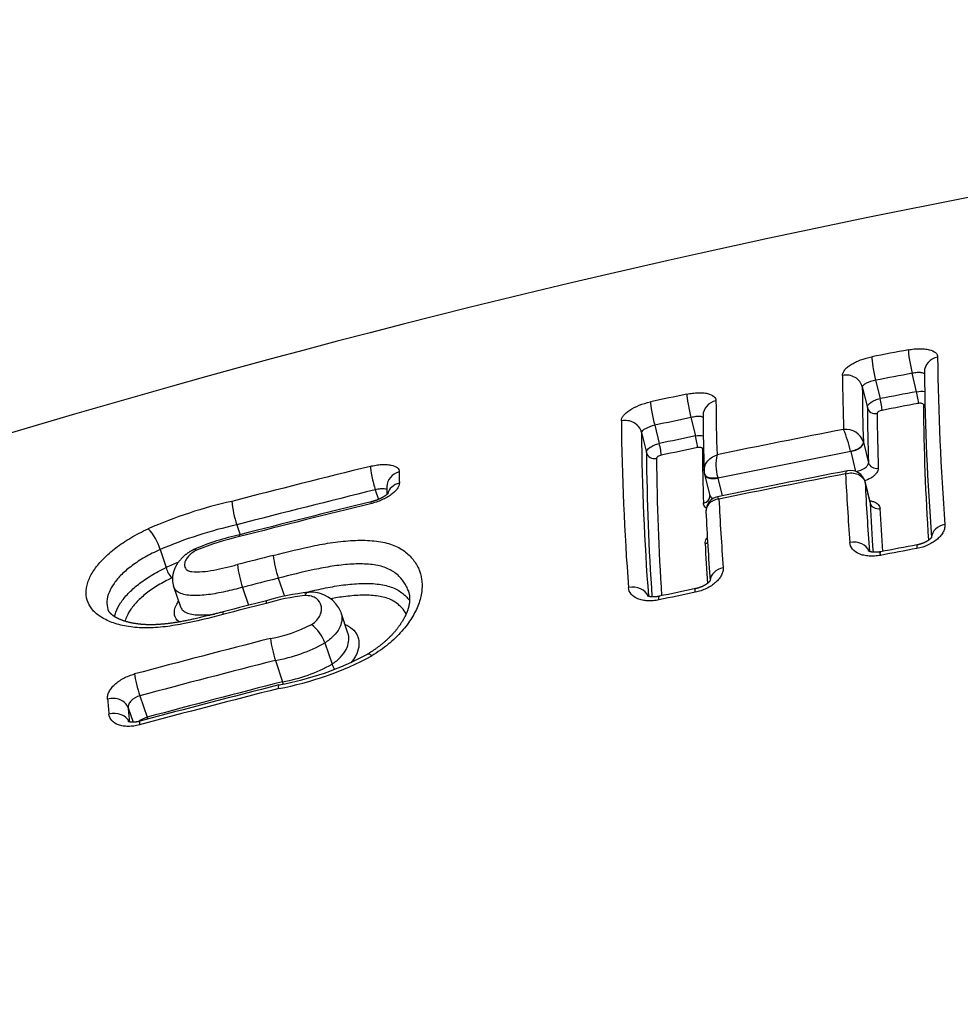
# Model space of a CAD drawing. Units: millimetres. Extents: x -18 to 950, y -35 to 2016.
# Drawn here: x 191 to 197, y 1725 to 1731 of the extents above; entities that cross this region are included whole.
import ezdxf

# ---------------------------------------------------------------- set-up
doc = ezdxf.new("R2010")
doc.units = ezdxf.units.MM
doc.layers.add('Default', color=7, linetype='Continuous')
doc.layers.add('DV1_Default', color=7, linetype='Continuous')

# ---------------------------------------------------------------- blocks, each defined once
blk = doc.blocks.new('SE')
at = {"layer": 'DV1_Default', "color": 7}
for p, q in [((196.4727, 1728.9757), (196.4457, 1729.0865)), ((196.2261, 1729.0445), (196.2531, 1728.9338)), ((196.1456, 1729.0045), (196.176, 1728.8798)), ((194.8953, 1728.7735), (194.9222, 1728.6631)), ((195.1136, 1728.8199), (195.1406, 1728.7094)), ((194.8155, 1728.7304), (194.8452, 1728.6085)), ((196.1523, 1728.6721), (196.1525, 1728.6716)), ((196.1525, 1728.6716), (196.1826, 1728.5478)), ((196.076, 1728.6149), (196.0754, 1728.6173)), ((196.076, 1728.6149), (196.1051, 1728.4956)), ((195.1956, 1728.4789), (195.1959, 1728.4775)), ((195.1959, 1728.4775), (195.2267, 1728.3513)), ((195.2755, 1728.4546), (195.2743, 1728.4593)), ((195.2755, 1728.4546), (195.3014, 1728.3483)), ((196.1924, 1728.3081), (196.1622, 1728.432)), ((196.1628, 1728.4281), (196.1628, 1728.4279)), ((196.1628, 1728.4279), (196.193, 1728.3038)), ((193.2119, 1728.3846), (193.2313, 1728.3271)), ((192.3783, 1728.174), (192.3984, 1728.1143)), ((191.9149, 1728.0245), (191.9514, 1727.9164)), ((192.6274, 1727.8521), (192.6641, 1727.7434)), ((191.9971, 1727.8026), (192.0384, 1727.6803)), ((192.412, 1727.797), (192.4485, 1727.689)), ((193.0471, 1727.521), (193.0055, 1727.6446)), ((192.9081, 1727.4628), (192.9512, 1727.3348)), ((192.6101, 1727.357), (192.6535, 1727.2282)), ((191.7937, 1727.1439), (191.8373, 1727.0148)), ((191.7229, 1727.072), (191.7524, 1726.9846))]:
    blk.add_line(p, q, dxfattribs=at)
for centre, radius, start, end in [((207.9848, 1672.1907), 59.0271, 90.354228, 115.907845), ((208.746, 1664.155), 66.2295, 100.723275, 100.917041), ((212.1677, 1729.357), 15.5692, 180.63826, 184.35254), ((207.2505, 1729.1385), 11.2242, 180.32843, 181.9922), ((208.7441, 1664.1748), 66.0664, 100.728246, 100.922155), ((211.9247, 1729.2595), 15.406, 180.61259, 184.3248), ((208.7863, 1663.9529), 66.4356, 101.89866, 102.091512), ((207.2492, 1729.0638), 11.1038, 180.30617, 182.02194), ((208.757, 1664.0535), 66.0742, 100.714546, 100.908435), ((206.3093, 1728.9753), 11.0454, 180.28308, 181.96994), ((208.7553, 1664.0678), 65.9885, 100.717032, 100.911005), ((211.4091, 1729.0446), 14.8964, 180.56387, 183.70973), ((206.2091, 1728.8821), 11.0227, 180.25841, 181.99739), ((207.0701, 1728.9313), 10.8942, 180.27127, 182.01734), ((207.043, 1728.8936), 10.8078, 180.25853, 182.00939), ((209.7674, 1728.9426), 15.0739, 180.54274, 184.36487), ((208.7843, 1663.9737), 66.2716, 101.904592, 102.097592), ((209.6362, 1728.8641), 14.8213, 180.51668, 184.33665), ((208.8691, 1662.6598), 67.3235, 100.991328, 101.653344), ((196.0455, 1728.6363), 0.1127, 18.4995, 96.27331), ((195.2275, 1728.4162), 0.8714, 13.34249, 22.40452), ((208.7969, 1663.8538), 66.2778, 101.890772, 102.083756), ((209.4554, 1728.7335), 14.6107, 180.48991, 183.89995), ((208.7956, 1663.8657), 66.1946, 101.893743, 102.086804), ((205.748, 1728.6679), 10.5657, 180.19194, 181.97661), ((195.5446, 1728.5352), 0.2807, 167.57498, 195.69136), ((208.8673, 1662.6763), 67.1678, 100.978389, 101.674781), ((209.3914, 1728.6943), 14.4862, 180.47663, 183.75217), ((209.1876, 1663.3872), 67.0764, 103.804728, 104.54035), ((200.009, 1728.5078), 6.6529, 180.13448, 180.7118), ((195.2868, 1728.5008), 0.0938, 181.73785, 193.46451), ((208.8613, 1662.3472), 67.3797, 100.954784, 101.634153), ((208.903, 1662.0962), 67.6186, 100.962126, 101.621267), ((216.4639, 1729.5376), 20.4466, 182.9623, 184.12443), ((196.0751, 1728.4115), 0.0894, 13.47275, 101.82941), ((216.1502, 1729.4473), 20.0134, 182.91934, 184.10857), ((209.1857, 1663.3998), 66.9193, 103.809976, 104.546139), ((199.6478, 1728.4153), 6.366, 180.09672, 180.52686), ((192.9457, 1725.6377), 2.7436, 102.5998, 113.67668), ((192.9348, 1728.3705), 0.5902, 185.36498, 199.44295), ((209.2766, 1662.5664), 67.6757, 103.756263, 104.445731), ((209.114, 1663.2553), 66.9784, 103.757134, 104.453607), ((195.2903, 1728.2572), 0.087, 101.25043, 181.1401), ((195.2111, 1728.3471), 0.0161, 1.31252, 14.94556), ((215.4992, 1729.3709), 20.2443, 182.95105, 184.12362), ((215.9641, 1729.3146), 19.7969, 182.92682, 183.78195), ((195.2903, 1728.2572), 0.087, 181.21174, 183.23507), ((215.1233, 1729.2647), 19.9456, 182.9095, 184.10385), ((215.8597, 1729.2729), 19.633, 182.92253, 183.67776), ((191.6518, 1727.9592), 0.2711, 13.94799, 44.85733), ((192.9628, 1725.569), 2.6698, 102.64629, 113.11036), ((192.7099, 1726.6512), 1.4958, 102.09657, 113.26454), ((192.7384, 1726.5599), 1.5806, 102.58366, 112.43226), ((214.5367, 1729.0425), 19.3628, 182.90445, 183.61776), ((208.9144, 1661.5728), 67.6127, 100.601863, 100.791684), ((206.4054, 1674.8871), 54.0851, 100.57868, 100.81593), ((192.943, 1725.6676), 2.4577, 111.91041, 113.7967), ((209.3055, 1662.1946), 67.8831, 104.249086, 104.437029), ((193.2471, 1728.0618), 0.6542, 186.35774, 198.69353), ((192.0874, 1727.9519), 0.1406, 194.63391, 224.31641), ((193.0198, 1728.0058), 0.6426, 186.39982, 198.95925), ((192.9506, 1725.6378), 2.4164, 113.42099, 113.50732), ((209.3013, 1662.2102), 67.7265, 104.252418, 104.440476), ((192.9407, 1726.4421), 1.3312, 95.63383, 106.77466), ((192.8285, 1727.579), 0.1887, 20.34817, 95.47086), ((208.9308, 1661.4893), 67.6979, 101.754345, 101.943616), ((206.1376, 1674.8344), 54.0845, 101.73104, 101.9679), ((207.447, 1669.1533), 60.4267, 104.265896, 104.521564), ((192.946, 1726.3667), 1.3902, 96.56247, 106.35839), ((209.3501, 1661.717), 68.0876, 104.280948, 104.507901), ((192.4402, 1728.3034), 0.8263, 279.73323, 297.92605), ((192.6811, 1727.3815), 0.241, 19.69687, 52.70579), ((209.3527, 1661.5601), 68.029, 104.273674, 104.985453), ((193.2818, 1727.5801), 0.7078, 187.40327, 198.37395), ((192.4447, 1728.296), 0.9534, 279.99075, 299.08081), ((209.3505, 1661.5512), 67.9018, 104.272804, 104.984701), ((192.281, 1729.076), 1.9203, 280.47143, 298.26064), ((192.3122, 1728.9884), 1.8074, 280.17872, 298.11893), ((192.498, 1728.131), 0.9161, 279.76993, 299.64557), ((193.0661, 1727.3771), 0.1224, 200.1867, 216.7301), ((208.7092, 1664.1623), 65.0776, 104.283252, 105.02602), ((192.3146, 1727.1158), 0.357, 16.32098, 18.35314), ((209.3883, 1661.3172), 67.9689, 104.273907, 105.004798), ((209.2986, 1661.6747), 67.621, 104.269099, 105.003578), ((207.5892, 1728.587), 16.0574, 185.22772, 185.55493), ((207.4418, 1728.5113), 15.7846, 185.2319, 185.54317)]:
    blk.add_arc(centre, radius, start, end, dxfattribs=at)
for centre, major_axis, ratio, start_param, end_param in [((196.2238, 1729.0968), (0.0189, -0.0982), 0.089477, 3.56019, 5.256948), ((196.4434, 1729.1388), (0.0186, -0.0983), 0.087443, 3.560974, 5.257248), ((196.6196, 1729.0953), (0.1, 0.0005), 0.902061, 1.769438, 3.141689), ((196.0477, 1728.986), (0.1, 0.0004), 0.902552, 0.201744, 1.78009), ((195.1113, 1728.8722), (0.0206, -0.0978), 0.099751, 3.555855, 5.255326), ((196.4739, 1728.9495), (0.0093, -0.0491), 0.087299, 0.433198, 2.115676), ((194.893, 1728.8258), (-0.021, 0.0978), 0.101762, 0.41334, 2.113394), ((195.2865, 1728.8327), (0.1, 0.0003), 0.903307, 1.794361, 3.141749), ((196.2543, 1728.9076), (0.0095, -0.0491), 0.089333, 0.432429, 2.115377), ((196.5033, 1728.9422), (-0.05, -0.0002), 0.902889, 1.772905, 1.960349), ((196.2249, 1728.889), (0.05, 0.0002), 0.903137, 3.343922, 4.919708), ((194.7176, 1728.7119), (-0.1, -0.0003), 0.903905, 3.344699, 4.946651), ((194.9233, 1728.6369), (-0.0105, 0.0489), 0.101618, 3.568868, 5.255011), ((195.1417, 1728.6833), (-0.0103, 0.0489), 0.099606, 3.569772, 5.25535), ((196.074, 1728.6573), (0.0778, 0.0187), 0.492208, 4.612167, 6.183806), ((196.0741, 1728.6568), (0.0777, 0.0189), 0.516398, 4.610693, 6.182262), ((194.8941, 1728.6178), (-0.05, -0.0001), 0.904492, 0.203706, 1.803179), ((195.1709, 1728.6766), (-0.05, -0.0001), 0.90419, 1.797947, 1.942189), ((196.2316, 1728.5571), (0.05, 0.0017), 0.868881, 3.316781, 4.891353), ((193.2083, 1728.4379), (-0.0239, 0.0971), 0.108416, 0.405984, 2.125355), ((193.3818, 1728.4047), (0.1, 0.0002), 0.905199, 1.829655, 3.141603), ((195.2734, 1728.4974), (0.0778, 0.0185), 0.468317, 3.141402, 4.612691), ((195.2737, 1728.4965), (0.0777, 0.0189), 0.516398, 3.141354, 4.610693), ((193.3823, 1728.3384), (0.1, 0.0012), 0.89842, 1.82018, 2.89048), ((196.0844, 1728.4133), (-0.0777, -0.019), 0.526296, 3.039966, 3.141474), ((196.0845, 1728.4131), (-0.0777, -0.0189), 0.516398, 3.040669, 3.141551), ((193.2098, 1728.2151), (0.0238, -0.0971), 0.107887, 3.141416, 3.602561), ((195.1773, 1728.3458), (-0.05, -0.0017), 0.869691, 1.768931, 3.142406), ((196.242, 1728.3131), (0.0499, 0.0025), 0.843289, 3.302822, 4.876864), ((196.6628, 1728.0975), (0.0997, 0.0071), 0.79897, 1.710196, 3.039779), ((195.1875, 1728.1023), (-0.0499, -0.0025), 0.843858, 1.754132, 2.081432), ((196.0907, 1727.9893), (-0.0997, -0.0071), 0.799025, 3.367533, 4.861807), ((195.3291, 1727.8376), (0.0997, 0.0071), 0.799134, 1.733559, 3.046348), ((194.7599, 1727.718), (-0.0997, -0.0071), 0.799177, 3.382762, 4.885116), ((191.7901, 1727.1973), (0.0259, -0.0966), 0.120917, 3.7373, 5.264596), ((191.6267, 1727.047), (0.0996, 0.0091), 0.810013, 0.199464, 1.782591), ((191.6353, 1726.9568), (0.0995, 0.0097), 0.799889, 0.26542, 1.778051), ((191.8391, 1726.9881), (0.013, -0.0483), 0.121344, -4.424433, -4.160267)]:
    blk.add_ellipse(centre, major_axis=major_axis, ratio=ratio, start_param=start_param, end_param=end_param, dxfattribs=at)
for points, knots in [([(196.0265, 1729.0742), (196.0265, 1729.0794), (196.0276, 1729.0846), (196.032, 1729.0954), (196.0353, 1729.101), (196.0441, 1729.1121), (196.0494, 1729.1176), (196.0621, 1729.1284), (196.0695, 1729.1338), (196.0857, 1729.1441), (196.0946, 1729.149), (196.1139, 1729.1584), (196.1242, 1729.1628), (196.1561, 1729.1748), (196.1795, 1729.1813), (196.2029, 1729.1858)], [0, 0, 0, 0, 0.125, 0.125, 0.25, 0.25, 0.375, 0.375, 0.5, 0.5, 0.625, 0.625, 0.75, 0.75, 1, 1, 1, 1]), ([(196.4229, 1729.2279), (196.4347, 1729.2301), (196.4462, 1729.2318), (196.4689, 1729.2341), (196.4801, 1729.2348), (196.5015, 1729.2349), (196.5117, 1729.2345), (196.5309, 1729.2325), (196.5399, 1729.2309), (196.5642, 1729.2248), (196.5772, 1729.2187), (196.5947, 1729.2033), (196.5993, 1729.194), (196.5994, 1729.1836)], [0, 0, 0, 0, 0.125, 0.125, 0.25, 0.25, 0.375, 0.375, 0.5, 0.5, 0.75, 0.75, 1, 1, 1, 1]), ([(196.5196, 1729.0827), (196.5166, 1729.0863), (196.51, 1729.0888), (196.4938, 1729.0909), (196.4853, 1729.0911), (196.4665, 1729.0898), (196.4562, 1729.0885), (196.4457, 1729.0865)], [0, 0, 0, 0, 0.402997, 0.402997, 0.701499, 0.701499, 1, 1, 1, 1]), ([(196.2261, 1729.0445), (196.2051, 1729.0403), (196.1844, 1729.0337), (196.1623, 1729.0227), (196.1563, 1729.0189), (196.1481, 1729.0115), (196.1458, 1729.0078), (196.1456, 1729.0045)], [0, 0, 0, 0, 0.5, 0.5, 0.75, 0.75, 1, 1, 1, 1]), ([(195.0885, 1728.961), (195.1002, 1728.9634), (195.1117, 1728.9654), (195.1343, 1728.9682), (195.1455, 1728.969), (195.1668, 1728.9697), (195.1769, 1728.9694), (195.1959, 1728.9679), (195.2049, 1728.9665), (195.229, 1728.961), (195.242, 1728.9551), (195.2593, 1728.9402), (195.264, 1728.931), (195.264, 1728.9207)], [0, 0, 0, 0, 0.125, 0.125, 0.25, 0.25, 0.375, 0.375, 0.5, 0.5, 0.75, 0.75, 1, 1, 1, 1]), ([(194.6941, 1728.7998), (194.6941, 1728.8049), (194.6952, 1728.8102), (194.6996, 1728.821), (194.7029, 1728.8266), (194.7116, 1728.8378), (194.717, 1728.8434), (194.7296, 1728.8544), (194.737, 1728.86), (194.7612, 1728.8758), (194.7808, 1728.8857), (194.8232, 1728.9025), (194.8465, 1728.9095), (194.8698, 1728.9145)], [0, 0, 0, 0, 0.125, 0.125, 0.25, 0.25, 0.375, 0.375, 0.5, 0.5, 0.75, 0.75, 1, 1, 1, 1]), ([(196.176, 1728.8798), (196.1757, 1728.8901), (196.1839, 1728.9018), (196.2052, 1728.9168), (196.2138, 1728.9213), (196.2326, 1728.9288), (196.2428, 1728.9318), (196.2531, 1728.9338)], [0, 0, 0, 0, 0.5, 0.5, 0.75, 0.75, 1, 1, 1, 1]), ([(196.5135, 1728.898), (196.5135, 1728.9014), (196.5103, 1728.9041), (196.4995, 1728.9068), (196.4919, 1728.9068), (196.4841, 1728.9053)], [0, 0, 0, 0, 0.5, 0.5, 1, 1, 1, 1]), ([(196.2647, 1728.8634), (196.2569, 1728.8619), (196.2494, 1728.859), (196.2385, 1728.8522), (196.2354, 1728.8483), (196.2354, 1728.8448)], [0, 0, 0, 0, 0.5, 0.5, 1, 1, 1, 1]), ([(194.8953, 1728.7735), (194.8746, 1728.7684), (194.854, 1728.7609), (194.832, 1728.749), (194.8261, 1728.745), (194.818, 1728.7373), (194.8158, 1728.7337), (194.8155, 1728.7304)], [0, 0, 0, 0, 0.5, 0.5, 0.75, 0.75, 1, 1, 1, 1]), ([(195.1866, 1728.82), (195.1835, 1728.8233), (195.1771, 1728.8255), (195.1611, 1728.8266), (195.1528, 1728.8264), (195.1342, 1728.8242), (195.1241, 1728.8224), (195.1136, 1728.8199)], [0, 0, 0, 0, 0.401574, 0.401574, 0.700787, 0.700787, 1, 1, 1, 1]), ([(194.8452, 1728.6085), (194.8449, 1728.6189), (194.8531, 1728.6306), (194.8744, 1728.6457), (194.8829, 1728.6503), (194.9018, 1728.658), (194.9119, 1728.661), (194.9222, 1728.6631)], [0, 0, 0, 0, 0.5, 0.5, 0.75, 0.75, 1, 1, 1, 1]), ([(194.9349, 1728.5928), (194.9272, 1728.5912), (194.9197, 1728.5882), (194.9089, 1728.5812), (194.9057, 1728.5772), (194.9058, 1728.5738)], [0, 0, 0, 0, 0.5, 0.5, 1, 1, 1, 1]), ([(195.1823, 1728.6325), (195.1823, 1728.6359), (195.1791, 1728.6386), (195.1684, 1728.641), (195.1608, 1728.6408), (195.1531, 1728.6392)], [0, 0, 0, 0, 0.5, 0.5, 1, 1, 1, 1]), ([(195.1931, 1728.498), (195.1926, 1728.516), (195.1982, 1728.5347), (195.2161, 1728.5612), (195.2251, 1728.5705), (195.246, 1728.5858), (195.258, 1728.5918), (195.2704, 1728.5956)], [0, 0, 0, 0, 0.4370639, 0.4370639, 0.7185319, 0.7185319, 1, 1, 1, 1]), ([(193.1822, 1728.5261), (193.1938, 1728.529), (193.2052, 1728.5313), (193.2276, 1728.5348), (193.2387, 1728.5361), (193.2599, 1728.5375), (193.2699, 1728.5376), (193.2888, 1728.5367), (193.2977, 1728.5356), (193.3216, 1728.5309), (193.3344, 1728.5256), (193.3515, 1728.5113), (193.3561, 1728.5024), (193.3561, 1728.4922)], [0, 0, 0, 0, 0.125, 0.125, 0.25, 0.25, 0.375, 0.375, 0.5, 0.5, 0.75, 0.75, 1, 1, 1, 1]), ([(196.1088, 1728.4942), (196.1283, 1728.4985), (196.1471, 1728.5065), (196.1676, 1728.521), (196.1733, 1728.5265), (196.1809, 1728.5374), (196.1827, 1728.5428), (196.1826, 1728.5478)], [0, 0, 0, 0, 0.486717, 0.486717, 0.743359, 0.743359, 1, 1, 1, 1]), ([(196.0446, 1728.4809), (196.0468, 1728.4884), (196.0495, 1728.4938), (196.054, 1728.498), (196.0554, 1728.4987), (196.0568, 1728.499)], [0, 0, 0, 0, 0.695192, 0.695192, 1, 1, 1, 1]), ([(196.0446, 1728.4809), (196.0573, 1728.4848), (196.0704, 1728.4866), (196.096, 1728.4856), (196.1081, 1728.4829), (196.1412, 1728.4684), (196.1573, 1728.4501), (196.1628, 1728.4281)], [0, 0, 0, 0, 0.25, 0.25, 0.5, 0.5, 1, 1, 1, 1]), ([(196.2419, 1728.5147), (196.2422, 1728.5062), (196.2392, 1728.4972), (196.23, 1728.4836), (196.2262, 1728.4791), (196.2173, 1728.4703), (196.212, 1728.4659), (196.1947, 1728.4535), (196.1808, 1728.4459), (196.164, 1728.4391), (196.1623, 1728.4384), (196.1606, 1728.4378)], [0, 0, 0, 0, 0.3215961, 0.3215961, 0.4823942, 0.4823942, 0.6431922, 0.6431922, 0.9647883, 0.9647883, 1, 1, 1, 1]), ([(193.3566, 1728.4251), (193.3566, 1728.4199), (193.3556, 1728.4144), (193.3514, 1728.4031), (193.3482, 1728.3972), (193.3397, 1728.3852), (193.3345, 1728.3793), (193.3221, 1728.3673), (193.3149, 1728.3613), (193.2991, 1728.3498), (193.2904, 1728.3442), (193.2715, 1728.3335), (193.2614, 1728.3284), (193.23, 1728.3145), (193.207, 1728.3066), (193.1839, 1728.3009)], [0, 0, 0, 0, 0.125, 0.125, 0.25, 0.25, 0.375, 0.375, 0.5, 0.5, 0.625, 0.625, 0.75, 0.75, 1, 1, 1, 1]), ([(193.2883, 1728.363), (193.2883, 1728.363), (193.2883, 1728.3629), (193.2882, 1728.3628), (193.288, 1728.3625), (193.2876, 1728.3621), (193.2872, 1728.3616), (193.2866, 1728.361), (193.286, 1728.3603), (193.2852, 1728.3595), (193.2842, 1728.3586), (193.2831, 1728.3575), (193.2818, 1728.3564), (193.2803, 1728.3552), (193.2786, 1728.3538), (193.2768, 1728.3524), (193.275, 1728.351), (193.273, 1728.3496), (193.2709, 1728.3482), (193.2687, 1728.3467), (193.2662, 1728.345), (193.2635, 1728.3434), (193.2607, 1728.3417), (193.2578, 1728.34), (193.2547, 1728.3383), (193.2515, 1728.3366), (193.2482, 1728.3349), (193.2448, 1728.3332), (193.2413, 1728.3315), (193.2376, 1728.3298), (193.2338, 1728.3282), (193.23, 1728.3266), (193.2261, 1728.325), (193.2222, 1728.3235), (193.2182, 1728.322), (193.2141, 1728.3205), (193.2099, 1728.3191), (193.2057, 1728.3177), (193.2016, 1728.3164), (193.1973, 1728.3152), (193.1931, 1728.314), (193.1893, 1728.313), (193.1871, 1728.3125), (193.186, 1728.3122)], [0, 0, 0, 0, 0.01623, 0.0382191, 0.0605564, 0.0832416, 0.1033876, 0.1225802, 0.1427843, 0.1636107, 0.1850821, 0.2071976, 0.2299409, 0.2532788, 0.2771613, 0.3015217, 0.3262777, 0.3477482, 0.3704013, 0.3949072, 0.4197763, 0.4449933, 0.4705259, 0.4963389, 0.5223956, 0.548658, 0.5751318, 0.6004117, 0.6276457, 0.654686, 0.6816131, 0.7085077, 0.7354422, 0.7624763, 0.7896881, 0.8170317, 0.8446952, 0.8718982, 0.8992605, 0.9267141, 0.9541914, 0.9816013, 1, 1, 1, 1]), ([(193.2819, 1728.3869), (193.2786, 1728.389), (193.2733, 1728.3903), (193.2594, 1728.3912), (193.2511, 1728.3909), (193.2325, 1728.3888), (193.2224, 1728.387), (193.2119, 1728.3846)], [0, 0, 0, 0, 0.347906, 0.347906, 0.673953, 0.673953, 1, 1, 1, 1]), ([(195.2054, 1728.2758), (195.203, 1728.2774), (195.2009, 1728.2791), (195.1925, 1728.2873), (195.1888, 1728.2951), (195.1885, 1728.3035)], [0, 0, 0, 0, 0.219733, 0.219733, 1, 1, 1, 1]), ([(195.2818, 1728.3286), (195.2692, 1728.3274), (195.2571, 1728.3242), (195.236, 1728.3141), (195.2269, 1728.3073), (195.2085, 1728.286), (195.2027, 1728.2694), (195.2035, 1728.2523)], [0, 0, 0, 0, 0.278667, 0.278667, 0.557333, 0.557333, 1, 1, 1, 1]), ([(195.2818, 1728.3286), (195.2789, 1728.335), (195.2766, 1728.3394), (195.2743, 1728.3422), (195.2738, 1728.3426), (195.2733, 1728.3425)], [0, 0, 0, 0, 0.685997, 0.685997, 1, 1, 1, 1]), ([(196.1899, 1728.3187), (196.1909, 1728.3186), (196.1919, 1728.3185), (196.1999, 1728.3172), (196.2065, 1728.3155), (196.2246, 1728.3095), (196.2344, 1728.3037), (196.248, 1728.2895), (196.2518, 1728.2811), (196.2523, 1728.2719)], [0, 0, 0, 0, 0.027625, 0.027625, 0.2221, 0.2221, 0.61105, 0.61105, 1, 1, 1, 1]), ([(192.2932, 1727.6336), (192.2123, 1727.6126), (192.1315, 1727.592), (192.0115, 1727.5691), (191.9717, 1727.5628), (191.9124, 1727.5564), (191.8926, 1727.5548), (191.854, 1727.5529), (191.8352, 1727.5526), (191.7804, 1727.5537), (191.746, 1727.557), (191.6811, 1727.5685), (191.6517, 1727.5764), (191.6119, 1727.5913), (191.5994, 1727.5967), (191.5757, 1727.6085), (191.5646, 1727.6149), (191.5342, 1727.6352), (191.5175, 1727.6502), (191.4913, 1727.6833), (191.4819, 1727.7015), (191.4708, 1727.7392), (191.469, 1727.7589), (191.4714, 1727.7897), (191.4731, 1727.8002), (191.4783, 1727.8212), (191.4817, 1727.8318), (191.4944, 1727.8637), (191.5062, 1727.8852), (191.5364, 1727.9288), (191.5547, 1727.9505), (191.5972, 1727.9932), (191.6214, 1728.0143), (191.6626, 1728.0457), (191.6771, 1728.056), (191.7072, 1728.0761), (191.7229, 1728.0859), (191.7716, 1728.1147), (191.8065, 1728.133), (191.844, 1728.1504)], [0, 0, 0, 0, 0.125, 0.125, 0.1875, 0.1875, 0.21875, 0.21875, 0.25, 0.25, 0.3125, 0.3125, 0.375, 0.375, 0.40625, 0.40625, 0.4375, 0.4375, 0.5, 0.5, 0.5625, 0.5625, 0.625, 0.625, 0.65625, 0.65625, 0.6875, 0.6875, 0.75, 0.75, 0.8125, 0.8125, 0.875, 0.875, 0.90625, 0.90625, 0.9375, 0.9375, 1, 1, 1, 1]), ([(196.6433, 1728.1754), (196.6438, 1728.1683), (196.6432, 1728.1609), (196.6398, 1728.1461), (196.637, 1728.1385), (196.6292, 1728.1235), (196.6243, 1728.1162), (196.6125, 1728.1017), (196.6055, 1728.0946), (196.5823, 1728.0746), (196.5632, 1728.0625), (196.5214, 1728.0432), (196.4983, 1728.0358), (196.4748, 1728.0314)], [0, 0, 0, 0, 0.125, 0.125, 0.25, 0.25, 0.375, 0.375, 0.5, 0.5, 0.75, 0.75, 1, 1, 1, 1]), ([(192.5969, 1727.9893), (192.6804, 1728.0105), (192.764, 1728.0317), (192.8885, 1728.0567), (192.9299, 1728.0639), (193.0123, 1728.0749), (193.0534, 1728.0786), (193.1319, 1728.0815), (193.1698, 1728.0807), (193.2415, 1728.0734), (193.2741, 1728.0671), (193.3319, 1728.0481), (193.3574, 1728.0354), (193.4005, 1728.006), (193.4184, 1727.9893), (193.4491, 1727.9528), (193.4618, 1727.9329), (193.4809, 1727.8908), (193.4874, 1727.8686), (193.4926, 1727.8333), (193.4935, 1727.8212), (193.4937, 1727.7967), (193.4929, 1727.7842), (193.4882, 1727.7464), (193.4818, 1727.7205), (193.4619, 1727.6673), (193.4482, 1727.6398), (193.4146, 1727.5857), (193.3946, 1727.5588), (193.3475, 1727.5057), (193.3201, 1727.4793), (193.2597, 1727.4297), (193.2266, 1727.4064), (193.1903, 1727.3846)], [0, 0, 0, 0, 0.125, 0.125, 0.1875, 0.1875, 0.25, 0.25, 0.3125, 0.3125, 0.375, 0.375, 0.4375, 0.4375, 0.5, 0.5, 0.5625, 0.5625, 0.625, 0.625, 0.65625, 0.65625, 0.6875, 0.6875, 0.75, 0.75, 0.8125, 0.8125, 0.875, 0.875, 0.9375, 0.9375, 1, 1, 1, 1]), ([(195.1987, 1728.0613), (195.1983, 1728.0705), (195.2011, 1728.0802), (195.2085, 1728.0921), (195.2101, 1728.0944), (195.2119, 1728.0967)], [0, 0, 0, 0, 0.806525, 0.806525, 1, 1, 1, 1]), ([(196.2547, 1727.9898), (196.243, 1727.9876), (196.2314, 1727.9861), (196.2085, 1727.9847), (196.1971, 1727.9847), (196.1752, 1727.9863), (196.1648, 1727.9878), (196.145, 1727.9923), (196.1356, 1727.9953), (196.1102, 1728.0061), (196.0963, 1728.016), (196.0769, 1728.0392), (196.0713, 1728.0526), (196.0702, 1728.067)], [0, 0, 0, 0, 0.125, 0.125, 0.25, 0.25, 0.375, 0.375, 0.5, 0.5, 0.75, 0.75, 1, 1, 1, 1]), ([(196.5642, 1728.1004), (196.5642, 1728.1004), (196.5642, 1728.1003), (196.5641, 1728.1001), (196.5639, 1728.0998), (196.5636, 1728.0993), (196.5632, 1728.0987), (196.5628, 1728.098), (196.5622, 1728.0972), (196.5616, 1728.0964), (196.5608, 1728.0954), (196.5599, 1728.0943), (196.5588, 1728.0931), (196.5576, 1728.0918), (196.5562, 1728.0904), (196.5546, 1728.0889), (196.553, 1728.0874), (196.5513, 1728.086), (196.5495, 1728.0845), (196.5475, 1728.083), (196.5453, 1728.0813), (196.5429, 1728.0797), (196.5404, 1728.078), (196.5378, 1728.0763), (196.535, 1728.0746), (196.5322, 1728.073), (196.5294, 1728.0715), (196.5264, 1728.0699), (196.5233, 1728.0683), (196.5199, 1728.0668), (196.5165, 1728.0653), (196.5131, 1728.0638), (196.5095, 1728.0624), (196.5059, 1728.0611), (196.5022, 1728.0598), (196.4985, 1728.0586), (196.4947, 1728.0574), (196.4909, 1728.0564), (196.4871, 1728.0554), (196.4832, 1728.0545), (196.4795, 1728.0536), (196.4773, 1728.0532), (196.4761, 1728.053)], [0, 0, 0, 0, 0.019424, 0.044925, 0.07089, 0.09733, 0.124233, 0.151562, 0.172344, 0.194188, 0.216671, 0.239811, 0.263603, 0.288017, 0.313, 0.338474, 0.364339, 0.386183, 0.409029, 0.433601, 0.458486, 0.483667, 0.509109, 0.534775, 0.560621, 0.586603, 0.609813, 0.634128, 0.660884, 0.687332, 0.713589, 0.739775, 0.766001, 0.792347, 0.818921, 0.845303, 0.871632, 0.898163, 0.924823, 0.95154, 0.978222, 1, 1, 1, 1]), ([(191.9149, 1728.0245), (191.8826, 1728.0099), (191.8526, 1727.9946), (191.8106, 1727.9705), (191.7972, 1727.9623), (191.7713, 1727.9454), (191.7588, 1727.9367), (191.7234, 1727.9105), (191.7027, 1727.8929), (191.6664, 1727.8571), (191.6508, 1727.8388), (191.6251, 1727.8023), (191.6151, 1727.7843), (191.6009, 1727.7487), (191.5966, 1727.7309), (191.5942, 1727.6966), (191.5961, 1727.6801), (191.6014, 1727.664), (191.6015, 1727.6636), (191.6016, 1727.6632)], [0, 0, 0, 0, 0.142376, 0.142376, 0.213564, 0.213564, 0.284752, 0.284752, 0.427128, 0.427128, 0.569504, 0.569504, 0.71188, 0.71188, 0.854257, 0.854257, 0.996633, 0.996633, 1, 1, 1, 1]), ([(192.119, 1728.0253), (192.1183, 1728.025), (192.116, 1728.0239), (192.1122, 1728.022), (192.1081, 1728.0197), (192.1042, 1728.0175), (192.0998, 1728.015), (192.0949, 1728.0121), (192.0901, 1728.009), (192.0854, 1728.0059), (192.0808, 1728.0027), (192.0762, 1727.9994), (192.0716, 1727.9959), (192.0671, 1727.9922), (192.0626, 1727.9885), (192.0582, 1727.9847), (192.0539, 1727.9807), (192.0496, 1727.9767), (192.0455, 1727.9725), (192.0415, 1727.9682), (192.0375, 1727.9638), (192.0335, 1727.9591), (192.0297, 1727.9544), (192.0261, 1727.9496), (192.0225, 1727.9447), (192.0191, 1727.9397), (192.0159, 1727.9346), (192.0129, 1727.9294), (192.01, 1727.9242), (192.0073, 1727.919), (192.0048, 1727.9137), (192.0025, 1727.9083), (192.0004, 1727.903), (191.9984, 1727.8976), (191.9967, 1727.8923), (191.9952, 1727.8869), (191.9939, 1727.8816), (191.9927, 1727.8762), (191.9918, 1727.8709), (191.991, 1727.8656), (191.9905, 1727.8604), (191.9901, 1727.8551), (191.9899, 1727.8499), (191.9899, 1727.8448), (191.9901, 1727.8397), (191.9904, 1727.8346), (191.991, 1727.8295), (191.9917, 1727.8245), (191.9926, 1727.8196), (191.9937, 1727.8146), (191.9949, 1727.8098), (191.9961, 1727.8057), (191.9969, 1727.8035), (191.9972, 1727.8026)], [0, 0, 0, 0, 0.006534, 0.026503, 0.039901, 0.052247, 0.07098, 0.089757, 0.108616, 0.127566, 0.146603, 0.165729, 0.185713, 0.20587, 0.226216, 0.246755, 0.267495, 0.288441, 0.309596, 0.330964, 0.352627, 0.375344, 0.397771, 0.420332, 0.442995, 0.465721, 0.488461, 0.511155, 0.533752, 0.556171, 0.578484, 0.600663, 0.622545, 0.64413, 0.665426, 0.686443, 0.707195, 0.727696, 0.747962, 0.767897, 0.787853, 0.807176, 0.826264, 0.845148, 0.863848, 0.882386, 0.900779, 0.919045, 0.937198, 0.955252, 0.973222, 0.991121, 1, 1, 1, 1]), ([(192.1352, 1728.0209), (192.1244, 1728.0156), (192.1151, 1728.0097), (192.0986, 1727.997), (192.0917, 1727.9906), (192.0802, 1727.9776), (192.0755, 1727.971), (192.0682, 1727.9582), (192.0656, 1727.9519), (192.0623, 1727.9395), (192.0617, 1727.9335), (192.0628, 1727.9221), (192.0644, 1727.9167), (192.0706, 1727.9067), (192.0751, 1727.9023), (192.0882, 1727.8956), (192.0968, 1727.8935), (192.1252, 1727.8895), (192.1469, 1727.8899), (192.1922, 1727.8934), (192.2153, 1727.8968), (192.2622, 1727.9053), (192.286, 1727.9106), (192.3336, 1727.922), (192.3574, 1727.9281), (192.3812, 1727.9342)], [0, 0, 0, 0, 0.0625, 0.0625, 0.125, 0.125, 0.1875, 0.1875, 0.25, 0.25, 0.3125, 0.3125, 0.375, 0.375, 0.4375, 0.4375, 0.5, 0.5, 0.625, 0.625, 0.75, 0.75, 0.875, 0.875, 1, 1, 1, 1]), ([(196.2561, 1728.0114), (196.255, 1728.0112), (196.2528, 1728.0108), (196.2492, 1728.0102), (196.2454, 1728.0097), (196.2416, 1728.0092), (196.2379, 1728.0089), (196.2342, 1728.0086), (196.2307, 1728.0084), (196.2272, 1728.0083), (196.2238, 1728.0082), (196.2204, 1728.0083), (196.2171, 1728.0084), (196.2139, 1728.0085), (196.2108, 1728.0088), (196.208, 1728.0091), (196.2053, 1728.0094), (196.2028, 1728.0098), (196.2004, 1728.0102), (196.198, 1728.0107), (196.1956, 1728.0112), (196.1935, 1728.0118), (196.1915, 1728.0123), (196.1898, 1728.0129), (196.1883, 1728.0134), (196.187, 1728.0139), (196.1859, 1728.0143), (196.1849, 1728.0148), (196.184, 1728.0152), (196.1832, 1728.0156), (196.1826, 1728.016), (196.1821, 1728.0163), (196.1818, 1728.0165), (196.1817, 1728.0165), (196.1817, 1728.0165), (196.1817, 1728.0165)], [0, 0, 0, 0, 0.0250716, 0.0577444, 0.0903984, 0.1229212, 0.1552209, 0.1872082, 0.2187984, 0.2499261, 0.280621, 0.3134422, 0.3460127, 0.378123, 0.4095903, 0.440254, 0.46998, 0.4986868, 0.5273487, 0.5601323, 0.5925022, 0.6242481, 0.6552305, 0.6853464, 0.7145306, 0.7427541, 0.7700534, 0.7984087, 0.8304638, 0.8624544, 0.8943333, 0.9260946, 0.9577504, 0.9893298, 1, 1, 1, 1]), ([(191.6404, 1727.6212), (191.6423, 1727.6296), (191.6449, 1727.6381), (191.655, 1727.6654), (191.6648, 1727.6842), (191.6897, 1727.7217), (191.7049, 1727.7406), (191.7411, 1727.7785), (191.7617, 1727.7971), (191.8075, 1727.8332), (191.8329, 1727.8508), (191.889, 1727.885), (191.9193, 1727.9012), (191.9514, 1727.9163)], [0, 0, 0, 0, 0.084714, 0.084714, 0.267772, 0.267772, 0.450829, 0.450829, 0.633886, 0.633886, 0.816943, 0.816943, 1, 1, 1, 1]), ([(193.411, 1727.7754), (193.4079, 1727.7847), (193.4041, 1727.7937), (193.3908, 1727.8204), (193.3792, 1727.8374), (193.3514, 1727.8683), (193.3353, 1727.8824), (193.306, 1727.9007), (193.2953, 1727.9064), (193.2723, 1727.9163), (193.26, 1727.9205), (193.2337, 1727.9276), (193.2197, 1727.9304), (193.1902, 1727.9347), (193.1745, 1727.9362), (193.1265, 1727.9389), (193.093, 1727.9384), (193.0235, 1727.9337), (192.9876, 1727.9294), (192.916, 1727.9184), (192.8801, 1727.9116), (192.7721, 1727.8889), (192.6997, 1727.8705), (192.6274, 1727.8521)], [0, 0, 0, 0, 0.051402, 0.051402, 0.156802, 0.156802, 0.262202, 0.262202, 0.314902, 0.314902, 0.367601, 0.367601, 0.420301, 0.420301, 0.473001, 0.473001, 0.578401, 0.578401, 0.683801, 0.683801, 0.7892, 0.7892, 1, 1, 1, 1]), ([(195.3073, 1727.9151), (195.3078, 1727.9079), (195.3072, 1727.9006), (195.3038, 1727.8857), (195.301, 1727.878), (195.2932, 1727.8628), (195.2884, 1727.8554), (195.2766, 1727.8407), (195.2697, 1727.8334), (195.2466, 1727.8129), (195.2276, 1727.8004), (195.1861, 1727.7803), (195.1631, 1727.7724), (195.1396, 1727.7675)], [0, 0, 0, 0, 0.125, 0.125, 0.25, 0.25, 0.375, 0.375, 0.5, 0.5, 0.75, 0.75, 1, 1, 1, 1]), ([(191.9868, 1727.8537), (191.9573, 1727.8399), (191.9294, 1727.8251), (191.8778, 1727.794), (191.8545, 1727.778), (191.8125, 1727.7452), (191.7936, 1727.7283), (191.7605, 1727.6938), (191.7467, 1727.6767), (191.724, 1727.6425), (191.7152, 1727.6254), (191.707, 1727.6033), (191.7053, 1727.5981), (191.7039, 1727.5929)], [0, 0, 0, 0, 0.188274, 0.188274, 0.376549, 0.376549, 0.564823, 0.564823, 0.753098, 0.753098, 0.941372, 0.941372, 1, 1, 1, 1]), ([(192.7835, 1727.7647), (192.8173, 1727.7729), (192.8511, 1727.7807), (192.9213, 1727.7954), (192.9578, 1727.8022), (193.0294, 1727.8129), (193.0647, 1727.8169), (193.1338, 1727.8212), (193.1679, 1727.8214), (193.2156, 1727.8183), (193.231, 1727.8166), (193.2605, 1727.8119), (193.2748, 1727.8089), (193.3147, 1727.7976), (193.3371, 1727.7872), (193.3664, 1727.7685), (193.3755, 1727.7617), (193.3919, 1727.7474), (193.3994, 1727.74), (193.4106, 1727.7274), (193.4146, 1727.7225), (193.4184, 1727.7175)], [0, 0, 0, 0, 0.128444, 0.128444, 0.266592, 0.266592, 0.404741, 0.404741, 0.542889, 0.542889, 0.611963, 0.611963, 0.681037, 0.681037, 0.819185, 0.819185, 0.88826, 0.88826, 0.957334, 0.957334, 1, 1, 1, 1]), ([(195.2303, 1727.8398), (195.2303, 1727.8398), (195.2303, 1727.8398), (195.2303, 1727.8397), (195.2301, 1727.8394), (195.2299, 1727.839), (195.2296, 1727.8384), (195.2291, 1727.8377), (195.2286, 1727.8369), (195.228, 1727.8361), (195.2274, 1727.8352), (195.2266, 1727.8341), (195.2256, 1727.833), (195.2245, 1727.8317), (195.2232, 1727.8303), (195.2218, 1727.8288), (195.2201, 1727.8272), (195.2185, 1727.8257), (195.2167, 1727.8242), (195.2149, 1727.8226), (195.2129, 1727.821), (195.2106, 1727.8193), (195.2083, 1727.8175), (195.2057, 1727.8158), (195.2031, 1727.814), (195.2003, 1727.8122), (195.1975, 1727.8105), (195.1946, 1727.8089), (195.1916, 1727.8073), (195.1884, 1727.8056), (195.1851, 1727.8039), (195.1817, 1727.8024), (195.1782, 1727.8008), (195.1746, 1727.7993), (195.171, 1727.7979), (195.1673, 1727.7966), (195.1636, 1727.7953), (195.1598, 1727.794), (195.156, 1727.7929), (195.1522, 1727.7918), (195.1483, 1727.7908), (195.1446, 1727.7899), (195.1424, 1727.7895), (195.1413, 1727.7892)], [0, 0, 0, 0, 0.007368, 0.03171, 0.056494, 0.081747, 0.107479, 0.133675, 0.160296, 0.180749, 0.202259, 0.224417, 0.247239, 0.270715, 0.294814, 0.31948, 0.344635, 0.370177, 0.391948, 0.414542, 0.438939, 0.463639, 0.488624, 0.513861, 0.539311, 0.564933, 0.590685, 0.613822, 0.638087, 0.664574, 0.69076, 0.71676, 0.742689, 0.768657, 0.794741, 0.821043, 0.847165, 0.873191, 0.899412, 0.92575, 0.952129, 0.978447, 1, 1, 1, 1]), ([(192.412, 1727.797), (192.3775, 1727.7881), (192.343, 1727.7793), (192.274, 1727.7639), (192.2399, 1727.7574), (192.173, 1727.7488), (192.1399, 1727.7466), (192.0797, 1727.7491), (192.0519, 1727.7539), (192.0219, 1727.7694), (192.0142, 1727.7757), (192.0032, 1727.7889), (191.9995, 1727.7956), (191.9971, 1727.8026)], [0, 0, 0, 0, 0.20281, 0.20281, 0.405621, 0.405621, 0.608431, 0.608431, 0.811241, 0.811241, 0.912647, 0.912647, 1, 1, 1, 1]), ([(193.411, 1727.7754), (193.4113, 1727.7745), (193.4121, 1727.7723), (193.4133, 1727.7681), (193.4145, 1727.7633), (193.4156, 1727.7585), (193.4165, 1727.7536), (193.4173, 1727.7487), (193.4179, 1727.7437), (193.4183, 1727.7387), (193.4186, 1727.7337), (193.4187, 1727.7289), (193.4186, 1727.7244), (193.4185, 1727.72), (193.4183, 1727.7152), (193.4178, 1727.7101), (193.4173, 1727.705), (193.4166, 1727.6999), (193.4157, 1727.6948), (193.4148, 1727.6897), (193.4137, 1727.6845), (193.4124, 1727.6793), (193.411, 1727.674), (193.4095, 1727.6686), (193.4078, 1727.6632), (193.406, 1727.6579), (193.4041, 1727.6524), (193.402, 1727.647), (193.3998, 1727.6415), (193.3974, 1727.636), (193.3949, 1727.6305), (193.3923, 1727.6249), (193.3896, 1727.6193), (193.3867, 1727.6137), (193.3837, 1727.6082), (193.3806, 1727.6027), (193.3774, 1727.5972), (193.374, 1727.5915), (193.3704, 1727.5856), (193.3666, 1727.5798), (193.3627, 1727.5739), (193.3586, 1727.5681), (193.3545, 1727.5623), (193.3501, 1727.5564), (193.3456, 1727.5505), (193.341, 1727.5446), (193.3363, 1727.5388), (193.3314, 1727.533), (193.3265, 1727.5272), (193.3214, 1727.5214), (193.3162, 1727.5157), (193.311, 1727.5101), (193.3057, 1727.5046), (193.3004, 1727.4992), (193.2948, 1727.4936), (193.289, 1727.4881), (193.2831, 1727.4825), (193.2771, 1727.477), (193.2709, 1727.4715), (193.2646, 1727.466), (193.2583, 1727.4606), (193.252, 1727.4555), (193.2458, 1727.4505), (193.2395, 1727.4455), (193.2329, 1727.4405), (193.2261, 1727.4354), (193.2193, 1727.4304), (193.2123, 1727.4254), (193.2053, 1727.4205), (193.1982, 1727.4157), (193.191, 1727.411), (193.1837, 1727.4063), (193.1764, 1727.4017), (193.1697, 1727.3976), (193.1659, 1727.3954), (193.1641, 1727.3943)], [0, 0, 0, 0, 0.009725, 0.028512, 0.047055, 0.065536, 0.083395, 0.101122, 0.118701, 0.136116, 0.153348, 0.170383, 0.183786, 0.197395, 0.213473, 0.229246, 0.244727, 0.259945, 0.274928, 0.289703, 0.304296, 0.318724, 0.333366, 0.347793, 0.362053, 0.376167, 0.390154, 0.404032, 0.417818, 0.431527, 0.445172, 0.459019, 0.472208, 0.485659, 0.49931, 0.511635, 0.524454, 0.538076, 0.551616, 0.565081, 0.578483, 0.591835, 0.604933, 0.618427, 0.631811, 0.645095, 0.658289, 0.671403, 0.684449, 0.697436, 0.710375, 0.72325, 0.735091, 0.747621, 0.760223, 0.772878, 0.785562, 0.798254, 0.810926, 0.823557, 0.836125, 0.848611, 0.85978, 0.871546, 0.883883, 0.896144, 0.908337, 0.920471, 0.932555, 0.944598, 0.956609, 0.968597, 0.980571, 0.992485, 1, 1, 1, 1]), ([(194.9208, 1727.7216), (194.9091, 1727.7192), (194.8976, 1727.7175), (194.8748, 1727.7156), (194.8635, 1727.7154), (194.8417, 1727.7165), (194.8314, 1727.7179), (194.8117, 1727.722), (194.8023, 1727.7248), (194.777, 1727.7352), (194.7631, 1727.7448), (194.7438, 1727.7676), (194.7382, 1727.781), (194.7372, 1727.7953)], [0, 0, 0, 0, 0.125, 0.125, 0.25, 0.25, 0.375, 0.375, 0.5, 0.5, 0.75, 0.75, 1, 1, 1, 1]), ([(192.0299, 1727.5886), (192.0148, 1727.6001), (192.006, 1727.6147), (192.001, 1727.6398), (192.001, 1727.6497), (192.0045, 1727.6701), (192.0081, 1727.6805), (192.017, 1727.6986), (192.0216, 1727.7063), (192.027, 1727.714)], [0, 0, 0, 0, 0.38662, 0.38662, 0.612998, 0.612998, 0.839375, 0.839375, 1, 1, 1, 1]), ([(192.8272, 1727.5733), (192.8402, 1727.5815), (192.851, 1727.5907), (192.8685, 1727.6101), (192.8748, 1727.6199), (192.884, 1727.6397), (192.8867, 1727.6493), (192.8889, 1727.6679), (192.8885, 1727.6771), (192.8827, 1727.7026), (192.8731, 1727.718), (192.8488, 1727.7353), (192.8389, 1727.7401), (192.8156, 1727.7466), (192.802, 1727.7482), (192.7871, 1727.7478)], [0, 0, 0, 0, 0.125, 0.125, 0.25, 0.25, 0.375, 0.375, 0.5, 0.5, 0.75, 0.75, 0.875, 0.875, 1, 1, 1, 1]), ([(193.3984, 1727.6383), (193.391, 1727.6506), (193.3822, 1727.6622), (193.3656, 1727.6802), (193.3585, 1727.6871), (193.3429, 1727.7), (193.3344, 1727.7062), (193.3067, 1727.723), (193.2853, 1727.7321), (193.2344, 1727.7447), (193.2061, 1727.7481), (193.1462, 1727.7506), (193.1143, 1727.7497), (193.05, 1727.7446), (193.0172, 1727.7404), (192.9708, 1727.7329), (192.9576, 1727.7306), (192.9443, 1727.7281)], [0, 0, 0, 0, 0.12509, 0.12509, 0.206165, 0.206165, 0.28724, 0.28724, 0.449391, 0.449391, 0.611541, 0.611541, 0.773692, 0.773692, 0.935842, 0.935842, 1, 1, 1, 1]), ([(194.9225, 1727.7433), (194.9214, 1727.7431), (194.9193, 1727.7426), (194.9156, 1727.742), (194.9118, 1727.7414), (194.9081, 1727.7408), (194.9044, 1727.7404), (194.9008, 1727.74), (194.8973, 1727.7398), (194.8939, 1727.7396), (194.8905, 1727.7395), (194.8872, 1727.7394), (194.8839, 1727.7395), (194.8807, 1727.7396), (194.8777, 1727.7398), (194.8749, 1727.74), (194.8723, 1727.7403), (194.8699, 1727.7406), (194.8676, 1727.7409), (194.8652, 1727.7414), (194.8629, 1727.7418), (194.8609, 1727.7423), (194.859, 1727.7428), (194.8573, 1727.7433), (194.8559, 1727.7438), (194.8547, 1727.7442), (194.8537, 1727.7446), (194.8527, 1727.745), (194.8519, 1727.7454), (194.8511, 1727.7458), (194.8506, 1727.7461), (194.8502, 1727.7463), (194.85, 1727.7464), (194.85, 1727.7464), (194.85, 1727.7464)], [0, 0, 0, 0, 0.0256717, 0.0589989, 0.0922756, 0.1253922, 0.1582538, 0.1907686, 0.22285, 0.2544399, 0.2856074, 0.3189734, 0.3520568, 0.3846461, 0.4165589, 0.4476363, 0.4777477, 0.5068108, 0.5357489, 0.5690577, 0.6019363, 0.6341722, 0.6656283, 0.6962059, 0.7258448, 0.7545216, 0.7822633, 0.8104344, 0.8431747, 0.8758769, 0.908487, 0.9409999, 0.9734286, 1, 1, 1, 1]), ([(192.2954, 1727.6496), (192.2868, 1727.6474), (192.2721, 1727.6436), (192.2488, 1727.6376), (192.2275, 1727.6322), (192.2081, 1727.6273), (192.1902, 1727.6229), (192.1735, 1727.6188), (192.1577, 1727.6151), (192.1423, 1727.6115), (192.1271, 1727.6081), (192.1122, 1727.6048), (192.0979, 1727.6017), (192.0841, 1727.5988), (192.0709, 1727.5962), (192.0582, 1727.5937), (192.0458, 1727.5914), (192.0339, 1727.5893), (192.0222, 1727.5873), (192.0108, 1727.5854), (191.9997, 1727.5837), (191.9889, 1727.5821), (191.9784, 1727.5806), (191.9682, 1727.5793), (191.9582, 1727.5781), (191.9485, 1727.577), (191.939, 1727.576), (191.9298, 1727.5751), (191.9207, 1727.5744), (191.9119, 1727.5737), (191.9031, 1727.5731), (191.8946, 1727.5727), (191.8864, 1727.5723), (191.8785, 1727.572), (191.8706, 1727.5718), (191.8628, 1727.5717), (191.855, 1727.5717), (191.8473, 1727.5718), (191.8396, 1727.572), (191.832, 1727.5723), (191.8244, 1727.5726), (191.817, 1727.573), (191.8096, 1727.5736), (191.8022, 1727.5742), (191.7952, 1727.5749), (191.7884, 1727.5756), (191.7817, 1727.5764), (191.7747, 1727.5773), (191.7677, 1727.5784), (191.7608, 1727.5795), (191.754, 1727.5807), (191.7473, 1727.582), (191.7408, 1727.5833), (191.7345, 1727.5847), (191.7283, 1727.5861), (191.7224, 1727.5876), (191.7166, 1727.5892), (191.7109, 1727.5908), (191.7053, 1727.5924), (191.6998, 1727.5942), (191.6944, 1727.596), (191.6891, 1727.5979), (191.684, 1727.5998), (191.679, 1727.6017), (191.6741, 1727.6038), (191.6693, 1727.6058), (191.6649, 1727.6078), (191.6609, 1727.6098), (191.6569, 1727.6118), (191.6529, 1727.6139), (191.6489, 1727.6161), (191.6453, 1727.6182), (191.6418, 1727.6203), (191.6385, 1727.6224), (191.6354, 1727.6245), (191.6324, 1727.6266), (191.6295, 1727.6287), (191.6268, 1727.6309), (191.6242, 1727.6329), (191.6219, 1727.635), (191.6197, 1727.637), (191.6176, 1727.639), (191.6157, 1727.641), (191.6139, 1727.6429), (191.6122, 1727.6449), (191.6106, 1727.6468), (191.6092, 1727.6487), (191.6078, 1727.6507), (191.6066, 1727.6527), (191.6053, 1727.6548), (191.6041, 1727.6571), (191.603, 1727.6595), (191.6022, 1727.6616), (191.6018, 1727.6628), (191.6016, 1727.6632)], [0, 0, 0, 0, 0.023535, 0.047634, 0.068889, 0.088088, 0.10605, 0.122807, 0.138586, 0.153563, 0.169368, 0.184404, 0.198776, 0.212581, 0.225894, 0.238777, 0.251278, 0.263438, 0.275294, 0.286875, 0.298207, 0.309315, 0.320217, 0.330717, 0.341066, 0.351221, 0.361202, 0.371027, 0.380405, 0.390002, 0.399431, 0.408663, 0.417672, 0.426437, 0.435007, 0.443915, 0.452826, 0.461746, 0.47068, 0.479636, 0.488619, 0.497634, 0.506689, 0.515788, 0.52494, 0.533154, 0.541783, 0.551147, 0.560542, 0.569953, 0.579364, 0.588755, 0.598109, 0.607411, 0.616643, 0.62579, 0.634863, 0.643687, 0.652989, 0.662298, 0.671621, 0.680966, 0.690339, 0.69975, 0.709205, 0.718714, 0.728285, 0.736432, 0.744953, 0.754619, 0.764111, 0.773391, 0.782434, 0.791241, 0.800449, 0.80967, 0.81894, 0.828277, 0.837698, 0.846799, 0.856088, 0.865479, 0.874999, 0.884683, 0.894572, 0.904715, 0.915174, 0.926026, 0.937374, 0.949528, 0.962975, 0.977219, 0.992367, 1, 1, 1, 1]), ([(192.0384, 1727.6803), (192.0406, 1727.6737), (192.0441, 1727.6675), (192.0548, 1727.6554), (192.0624, 1727.6497), (192.0819, 1727.6406), (192.0938, 1727.6372), (192.1197, 1727.6326), (192.1341, 1727.6313), (192.1644, 1727.6304), (192.1802, 1727.6307), (192.2118, 1727.6327), (192.2278, 1727.6342), (192.2438, 1727.6363)], [0, 0, 0, 0, 0.148728, 0.148728, 0.320606, 0.320606, 0.492483, 0.492483, 0.664361, 0.664361, 0.836238, 0.836238, 1, 1, 1, 1]), ([(193.0055, 1727.6446), (193.0065, 1727.6416), (193.0073, 1727.6386), (193.0111, 1727.6224), (193.0116, 1727.6082), (193.007, 1727.5794), (193.002, 1727.5643), (192.9857, 1727.5339), (192.9746, 1727.5189), (192.9456, 1727.4893), (192.9283, 1727.4755), (192.9081, 1727.4628)], [0, 0, 0, 0, 0.055747, 0.055747, 0.291811, 0.291811, 0.527874, 0.527874, 0.763937, 0.763937, 1, 1, 1, 1]), ([(193.0294, 1727.5738), (193.0368, 1727.5707), (193.0438, 1727.5673), (193.0667, 1727.5541), (193.0797, 1727.5428), (193.0947, 1727.5234), (193.099, 1727.5164), (193.1059, 1727.502), (193.1085, 1727.4945), (193.1178, 1727.4557), (193.1127, 1727.42), (193.0857, 1727.3698), (193.0763, 1727.3561), (193.0647, 1727.3426)], [0, 0, 0, 0, 0.075999, 0.075999, 0.27037, 0.27037, 0.367555, 0.367555, 0.46474, 0.46474, 0.853482, 0.853482, 1, 1, 1, 1]), ([(192.9512, 1727.3348), (192.9713, 1727.3479), (192.9884, 1727.3621), (193.0171, 1727.3926), (193.0281, 1727.4081), (193.0442, 1727.4393), (193.0491, 1727.4547), (193.0535, 1727.4843), (193.0529, 1727.4986), (193.049, 1727.5149), (193.0482, 1727.518), (193.0471, 1727.521)], [0, 0, 0, 0, 0.236223, 0.236223, 0.472446, 0.472446, 0.708668, 0.708668, 0.944891, 0.944891, 1, 1, 1, 1]), ([(193.1903, 1727.3846), (193.1832, 1727.3904), (193.177, 1727.394), (193.1688, 1727.3958), (193.1662, 1727.3955), (193.1642, 1727.3943)], [0, 0, 0, 0, 0.618348, 0.618348, 1, 1, 1, 1]), ([(191.5986, 1727.124), (191.598, 1727.131), (191.5984, 1727.1381), (191.6016, 1727.1528), (191.6042, 1727.1603), (191.6117, 1727.1754), (191.6164, 1727.1828), (191.6279, 1727.1975), (191.6347, 1727.2049), (191.6572, 1727.2258), (191.6758, 1727.2388), (191.7166, 1727.2604), (191.7392, 1727.2693), (191.7622, 1727.2755)], [0, 0, 0, 0, 0.125, 0.125, 0.25, 0.25, 0.375, 0.375, 0.5, 0.5, 0.75, 0.75, 1, 1, 1, 1]), ([(192.63, 1727.1877), (192.6292, 1727.1963), (192.6291, 1727.2026), (192.6301, 1727.2081), (192.6308, 1727.2092), (192.6316, 1727.2095)], [0, 0, 0, 0, 0.639223, 0.639223, 1, 1, 1, 1]), ([(191.7937, 1727.1439), (191.7735, 1727.1383), (191.7542, 1727.1274), (191.7346, 1727.1076), (191.7295, 1727.1004), (191.7233, 1727.086), (191.7221, 1727.0788), (191.7229, 1727.072)], [0, 0, 0, 0, 0.5, 0.5, 0.75, 0.75, 1, 1, 1, 1]), ([(191.7912, 1726.9686), (191.7797, 1726.9655), (191.7683, 1726.9632), (191.7458, 1726.9601), (191.7345, 1726.9593), (191.7129, 1726.9594), (191.7026, 1726.9602), (191.683, 1726.9632), (191.6737, 1726.9656), (191.6483, 1726.9746), (191.6342, 1726.9835), (191.6145, 1727.0053), (191.6086, 1727.0184), (191.6072, 1727.0327)], [0, 0, 0, 0, 0.125, 0.125, 0.25, 0.25, 0.375, 0.375, 0.5, 0.5, 0.75, 0.75, 1, 1, 1, 1]), ([(191.7851, 1726.9885), (191.7917, 1726.9941), (191.7995, 1726.9993), (191.8173, 1727.0083), (191.8272, 1727.0121), (191.8373, 1727.0148)], [0, 0, 0, 0, 0.485883, 0.485883, 1, 1, 1, 1]), ([(191.7929, 1726.9904), (191.7919, 1726.9902), (191.7898, 1726.9896), (191.7862, 1726.9888), (191.7825, 1726.988), (191.7788, 1726.9872), (191.7752, 1726.9866), (191.7717, 1726.986), (191.7682, 1726.9856), (191.7649, 1726.9852), (191.7616, 1726.9849), (191.7583, 1726.9847), (191.7551, 1726.9846), (191.752, 1726.9845), (191.7491, 1726.9846), (191.7464, 1726.9846), (191.7438, 1726.9848), (191.7415, 1726.9849), (191.7392, 1726.9852), (191.737, 1726.9854), (191.7348, 1726.9858), (191.7328, 1726.9862), (191.731, 1726.9865), (191.7294, 1726.9869), (191.7281, 1726.9873), (191.7269, 1726.9876), (191.726, 1726.9879), (191.7252, 1726.9882), (191.7244, 1726.9885), (191.7238, 1726.9888), (191.7234, 1726.989), (191.7231, 1726.9892), (191.723, 1726.9892), (191.723, 1726.9892), (191.723, 1726.9892)], [0, 0, 0, 0, 0.026097, 0.060253, 0.094338, 0.128246, 0.16188, 0.195149, 0.227965, 0.260262, 0.292035, 0.326227, 0.360105, 0.393454, 0.426091, 0.457859, 0.48863, 0.518317, 0.547757, 0.58189, 0.615571, 0.648586, 0.680804, 0.712132, 0.742516, 0.771941, 0.800426, 0.828695, 0.862231, 0.895785, 0.92931, 0.962809, 0.996304, 1, 1, 1, 1])]:
    blk.add_open_spline(points, degree=3, knots=knots, dxfattribs=at)
for points in [[(196.4727, 1728.9757), (196.49, 1728.979), (196.5072, 1728.9792), (196.5209, 1728.9766)], [(195.1406, 1728.7094), (195.1575, 1728.7128), (195.1742, 1728.7132), (195.1877, 1728.7108)], [(195.2267, 1728.3513), (195.2287, 1728.3433), (195.2364, 1728.3369), (195.2482, 1728.3333)], [(192.394, 1728.1025), (192.3939, 1728.1095), (192.3947, 1728.1133), (192.3964, 1728.1137)], [(192.1352, 1728.0209), (192.1285, 1728.0257), (192.1229, 1728.0272), (192.119, 1728.0253)], [(192.81, 1727.7668), (192.8017, 1727.7663), (192.7936, 1727.7597), (192.7871, 1727.7478)], [(192.5566, 1727.7165), (192.5545, 1727.716), (192.5538, 1727.7105), (192.5544, 1727.7006)], [(192.2954, 1727.6495), (192.2933, 1727.6489), (192.2925, 1727.6434), (192.2932, 1727.6336)]]:
    blk.add_open_spline(points, degree=3, dxfattribs=at)
for points, weights in [([(196.2547, 1727.9898), (196.2531, 1728.0109), (196.2561, 1728.0114)], [1, 0.866928689134, 0.839681716362]), ([(196.4761, 1728.053), (196.4732, 1728.0525), (196.4748, 1728.0314)], [0.839657745956, 0.866872454429, 1]), ([(195.1396, 1727.7675), (195.138, 1727.7885), (195.1413, 1727.7892)], [1, 0.867234306618, 0.839811221347]), ([(194.9208, 1727.7216), (194.9191, 1727.7426), (194.9225, 1727.7433)], [1, 0.86729445387, 0.839836476345]), ([(191.7929, 1726.9904), (191.789, 1726.9894), (191.7912, 1726.9686)], [0.842066428005, 0.868997843324, 1])]:
    blk.add_rational_spline(points, weights, degree=2, dxfattribs=at)

msp = doc.modelspace()

# ---------------------------------------------------------------- block references
at = {"layer": 'Default'}
msp.add_blockref('SE', (0, 0), dxfattribs=at)

doc.saveas('drawing.dxf')
